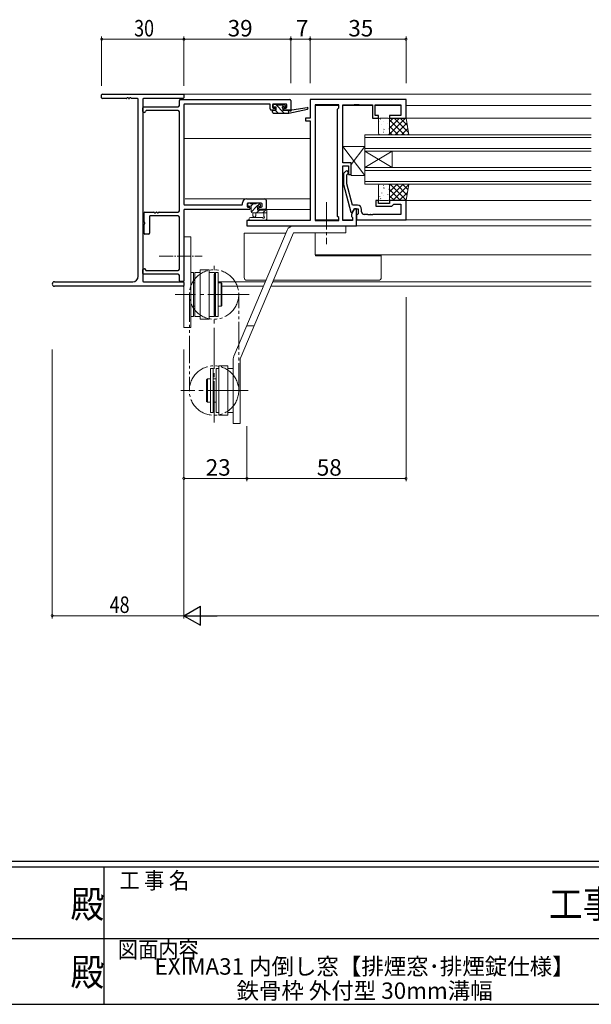
# Model space of a CAD drawing. Extents: x 0 to 1133, y 0 to 806.
# Drawn here: x 523 to 732, y 0 to 359 of the extents above; entities that cross this region are included whole.
import ezdxf
from ezdxf.enums import TextEntityAlignment as Align

# ---------------------------------------------------------------- set-up
doc = ezdxf.new("R2010")
doc.units = 0
doc.linetypes.add('YCENTER_1', pattern=[13, 10, -1, 1, -1])
doc.linetypes.add('YDIVIDE_1', pattern=[15, 10, -1, 1, -1, 1, -1])
doc.layers.add('USER1', color=3, linetype='CONTINUOUS')
doc.layers.add('YKK_ZWAK', color=7, linetype='CONTINUOUS')
for name, color, linetype, lineweight in [('YKK_11', 7, 'CONTINUOUS', 30), ('YKK_12', 2, 'CONTINUOUS', 13), ('YKK_13', 4, 'CONTINUOUS', 13), ('YKK_D', 6, 'CONTINUOUS', 13)]:
    doc.layers.add(name, color=color, linetype=linetype, lineweight=lineweight)
doc.styles.get("Standard").update_dxf_attribs({"font": 'ROMANS.SHX', "bigfont": 'EXTFONT.SHX'})
doc.styles.add('YKK_OSSTYLE1', font='romans.shx', dxfattribs={"width": 0.9, "bigfont": 'EXTFONT.SHX'})

# ---------------------------------------------------------------- blocks, each defined once
blk = doc.blocks.new('A201')
at = {"layer": 'YKK_ZWAK', "color": 254, "linetype": 'Continuous'}
for p, q in [((571, 35), (21, 35)), ((544, 34), (21, 34)), ((296, 34), (296, 9)), ((21, 9), (544, 9))]:
    blk.add_line(p, q, dxfattribs=at)
at = {"layer": 'YKK_ZWAK', "color": 131, "linetype": 'Continuous'}
for p, q in [((205, 21), (297, 21)), ((297, 21), (389, 21))]:
    blk.add_line(p, q, dxfattribs=at)
at = {"layer": 'YKK_ZWAK', "color": 131, "linetype": 'Continuous', "style": 'YKK_OSSTYLE1', "width": 0.9}
for s, p in [('工 事 名', (298.87, 30.05)), ('図面内容', (298.58, 17.47))]:
    blk.add_text(s, height=3, dxfattribs=at).set_placement(p)
at = {"layer": 'YKK_ZWAK', "color": 254, "linetype": 'Continuous', "style": 'YKK_OSSTYLE1', "width": 0.9}
for s, p in [('殿', (289.94, 24.75)), ('工事', (377.17, 24.75)), ('殿', (289.94, 12.37))]:
    blk.add_text(s, height=5, dxfattribs=at).set_placement(p)

msp = doc.modelspace()

# ---------------------------------------------------------------- linework, layer by layer
at = {"layer": 'YKK_11', "linetype": 'ByBlock', "lineweight": -2, "ltscale": 0.5}
for p, q in [((553.22, 330.24), (553.22, 331.27)), ((553.22, 330.24), (553.22, 331.27)), ((553.52, 331.57), (582.92, 331.57)), ((553.52, 331.57), (582.92, 331.57)), ((583.22, 331.27), (583.22, 330.24)), ((583.22, 331.27), (583.22, 330.24)), ((562.26, 329.94), (553.52, 329.94)), ((562.26, 329.94), (553.52, 329.94)), ((563.26, 329.94), (563.18, 329.94)), ((563.26, 329.94), (563.18, 329.94)), ((566.29, 329.94), (564.18, 329.94)), ((566.29, 329.94), (564.18, 329.94)), ((566.59, 265.2), (566.59, 329.64)), ((566.59, 265.2), (566.59, 329.64)), ((568.22, 329.64), (568.22, 263.5)), ((568.22, 329.64), (568.22, 263.5)), ((568.22, 325.17), (568.22, 326.57)), ((582.92, 329.94), (568.52, 329.94)), ((582.92, 329.94), (568.52, 329.94)), ((568.52, 326.87), (581.09, 326.87)), ((581.59, 327.37), (581.59, 329.27)), ((581.89, 329.57), (621.92, 329.57)), ((583.22, 327.64), (583.22, 291.5)), ((614.42, 327.94), (583.52, 327.94)), ((614.72, 326.17), (614.72, 327.64)), ((615.52, 327.64), (615.52, 326.77)), ((620.42, 327.94), (615.82, 327.94)), ((615.82, 326.47), (616.32, 326.47)), ((619.92, 326.47), (620.42, 326.47)), ((620.72, 326.77), (620.72, 327.64)), ((622.22, 329.27), (622.22, 325.97)), ((568.92, 324.87), (568.52, 324.87)), ((569.22, 325.27), (569.22, 325.17)), ((581.09, 325.57), (569.52, 325.57)), ((581.59, 289.07), (581.59, 325.07)), ((616.32, 325.67), (615.22, 325.67)), ((616.62, 326.17), (616.62, 325.97)), ((619.62, 325.97), (619.62, 326.17)), ((621.92, 325.67), (619.92, 325.67)), ((583.52, 291.2), (604.32, 291.2)), ((604.62, 291.5), (604.62, 291.97)), ((606.12, 293.47), (612.72, 293.47)), ((606.25, 291.54), (606.25, 290.67)), ((611.42, 291.84), (606.55, 291.84)), ((611.72, 290.67), (611.72, 291.54)), ((613.22, 292.97), (613.22, 289.87)), ((568.72, 285.03), (568.72, 288.27)), ((569.02, 288.57), (572.26, 288.57)), ((570.72, 286.97), (570.72, 280.87)), ((581.09, 287.27), (571.02, 287.27)), ((573.18, 288.57), (573.26, 288.57)), ((574.18, 288.57), (581.09, 288.57)), ((583.22, 289.27), (583.22, 263.57)), ((607.12, 289.57), (583.52, 289.57)), ((606.55, 290.37), (607.12, 290.37)), ((607.42, 290.07), (607.42, 289.87)), ((610.42, 289.87), (610.42, 290.07)), ((610.72, 290.37), (611.42, 290.37)), ((612.92, 289.57), (610.72, 289.57)), ((568.72, 280.87), (568.72, 284.11)), ((581.59, 267.77), (581.59, 286.77)), ((570.42, 280.57), (569.02, 280.57)), ((568.22, 266.27), (568.22, 267.67)), ((568.52, 267.97), (568.92, 267.97)), ((581.09, 265.97), (568.52, 265.97)), ((569.22, 267.67), (569.22, 267.57)), ((569.52, 267.27), (581.09, 267.27)), ((581.59, 263.57), (581.59, 265.47)), ((536.04, 263.2), (564.59, 263.2)), ((536.04, 263.2), (564.59, 263.2)), ((568.52, 263.2), (582.92, 263.2)), ((568.52, 263.2), (582.92, 263.2)), ((582.92, 263.27), (581.89, 263.27)), ((583.22, 262.9), (583.22, 261.87)), ((583.22, 262.9), (583.22, 261.87)), ((582.92, 261.57), (536.04, 261.57)), ((582.92, 261.57), (536.04, 261.57))]:
    msp.add_line(p, q, dxfattribs=at)
at = {"layer": 'YKK_11', "color": 0, "linetype": 'ByBlock', "lineweight": -2, "ltscale": 0.5}
for p, q in [((664.22, 329.57), (629.22, 329.57)), ((629.22, 329.57), (629.22, 322.77)), ((631.15, 327.64), (631.15, 285.5)), ((639.72, 327.64), (631.15, 327.64)), ((631.15, 327.64), (631.15, 285.5)), ((639.29, 326.14), (639.72, 326.57)), ((639.72, 326.57), (639.72, 327.64)), ((641.22, 306.47), (641.22, 327.64)), ((641.22, 327.64), (645.26, 327.64)), ((645.26, 327.64), (645.45, 327.76)), ((645.45, 327.76), (646, 327.76)), ((646, 327.76), (646.18, 327.64)), ((646.18, 327.64), (646.26, 327.64)), ((646.26, 327.64), (646.45, 327.76)), ((646.45, 327.76), (647, 327.76)), ((647, 327.76), (647.18, 327.64)), ((647.18, 327.64), (652.02, 327.64)), ((652.02, 327.64), (652.02, 322.77)), ((653.02, 323.77), (653.02, 327.64)), ((653.02, 327.64), (662.29, 327.64)), ((662.29, 327.64), (662.29, 323.77)), ((664.22, 322.77), (664.22, 329.57)), ((639.29, 287), (639.29, 326.14)), ((654.22, 323.77), (653.02, 323.77)), ((654.22, 322.77), (654.22, 323.77)), ((662.29, 323.77), (658.22, 323.77)), ((658.22, 323.77), (658.22, 322.77)), ((629.22, 322.77), (627.52, 322.77)), ((627.52, 322.77), (627.52, 321.77)), ((627.52, 321.77), (629.22, 321.77)), ((629.22, 321.77), (629.22, 285.5)), ((652.02, 322.77), (654.22, 322.77)), ((658.22, 322.77), (664.22, 322.77)), ((644.22, 306.47), (641.22, 306.47)), ((641.22, 285.5), (641.22, 305.47)), ((641.22, 305.47), (643.22, 305.47)), ((643.22, 305.47), (643.22, 302.27)), ((644.22, 302.27), (644.22, 306.47)), ((642.2, 303.39), (641.42, 302.62)), ((642.2, 303.39), (641.42, 302.62)), ((641.42, 302.62), (641.42, 298.67)), ((641.42, 302.62), (641.42, 298.67)), ((642.62, 302.12), (643.05, 302.54)), ((642.62, 302.12), (643.05, 302.54)), ((642.62, 298.83), (642.62, 302.12)), ((642.62, 298.83), (642.62, 302.12)), ((643.22, 302.27), (644.22, 302.27)), ((641.42, 298.67), (644.13, 288.57)), ((641.42, 298.67), (644.13, 288.57)), ((644.7, 291.07), (642.62, 298.83)), ((644.7, 291.07), (642.62, 298.83)), ((646.52, 291.07), (644.7, 291.07)), ((646.52, 291.07), (644.7, 291.07)), ((654.22, 292.77), (653.22, 292.77)), ((653.22, 292.77), (653.22, 290.77)), ((654.22, 292.77), (653.22, 292.77)), ((653.22, 292.77), (653.22, 290.77)), ((653.22, 290.77), (659.02, 290.77)), ((653.22, 290.77), (659.02, 290.77)), ((654.22, 291.77), (654.22, 292.77)), ((654.22, 291.77), (654.22, 292.77)), ((658.22, 291.77), (654.22, 291.77)), ((658.22, 291.77), (654.22, 291.77)), ((664.22, 292.77), (658.22, 292.77)), ((658.22, 292.77), (658.22, 291.77)), ((664.22, 292.77), (658.22, 292.77)), ((658.22, 292.77), (658.22, 291.77)), ((659.02, 290.77), (659.52, 291.27)), ((659.02, 290.77), (659.52, 291.27)), ((659.52, 291.27), (659.72, 291.47)), ((659.52, 291.27), (659.72, 291.47)), ((659.72, 291.47), (662.29, 291.47)), ((659.72, 291.47), (662.29, 291.47)), ((662.29, 291.47), (662.29, 287.7)), ((662.29, 291.47), (662.29, 287.7)), ((664.22, 285.77), (664.22, 292.77)), ((664.22, 285.77), (664.22, 292.77)), ((639.72, 286.57), (639.29, 287)), ((644.13, 288.57), (644.73, 288.57)), ((644.13, 288.57), (644.73, 288.57)), ((645.42, 289.77), (644.29, 287.81)), ((644.29, 287.81), (644.29, 287)), ((644.29, 287), (644.72, 286.57)), ((644.73, 288.57), (645.42, 289.77)), ((644.73, 288.57), (645.42, 289.77)), ((645.42, 289.77), (646.72, 289.77)), ((645.42, 289.77), (646.72, 289.77)), ((646.22, 289.77), (645.42, 289.77)), ((646.22, 283.57), (646.22, 289.77)), ((646.52, 287.77), (646.22, 287.47)), ((646.52, 287.77), (646.22, 287.47)), ((646.22, 287.47), (646.22, 285.77)), ((646.22, 287.47), (646.22, 285.77)), ((646.72, 287.97), (646.52, 287.77)), ((646.72, 287.97), (646.52, 287.77)), ((646.72, 289.77), (646.72, 287.97)), ((646.72, 289.77), (646.72, 287.97)), ((648.02, 288.7), (648.02, 289.57)), ((648.02, 288.7), (648.02, 289.57)), ((650.26, 287.7), (649.02, 287.7)), ((650.26, 287.7), (649.02, 287.7)), ((650.45, 287.58), (650.26, 287.7)), ((650.45, 287.58), (650.26, 287.7)), ((651, 287.58), (650.45, 287.58)), ((651, 287.58), (650.45, 287.58)), ((651.18, 287.7), (651, 287.58)), ((651.18, 287.7), (651, 287.58)), ((651.26, 287.7), (651.18, 287.7)), ((651.26, 287.7), (651.18, 287.7)), ((651.45, 287.58), (651.26, 287.7)), ((651.45, 287.58), (651.26, 287.7)), ((652, 287.58), (651.45, 287.58)), ((652, 287.58), (651.45, 287.58)), ((652.18, 287.7), (652, 287.58)), ((652.18, 287.7), (652, 287.58)), ((662.29, 287.7), (652.18, 287.7)), ((662.29, 287.7), (652.18, 287.7)), ((629.22, 285.5), (606.22, 285.5)), ((606.22, 285.5), (606.22, 283.57)), ((606.22, 283.57), (646.22, 283.57)), ((631.15, 285.5), (639.72, 285.5)), ((639.72, 285.5), (639.72, 286.57)), ((644.72, 285.5), (641.22, 285.5)), ((644.72, 286.57), (644.72, 285.5)), ((646.22, 285.77), (664.22, 285.77)), ((646.22, 285.77), (664.22, 285.77))]:
    msp.add_line(p, q, dxfattribs=at)
at = {"layer": 'YKK_11', "linetype": 'ByBlock', "lineweight": -2, "ltscale": 0.5}
for centre, radius, start, end in [((553.52, 331.27), 0.3, 90, 180), ((553.52, 331.27), 0.3, 90, 180), ((553.52, 330.24), 0.3, 180, 270), ((553.52, 330.24), 0.3, 180, 270), ((562.26, 330.14), 0.2, 270, 336.4218), ((562.26, 330.14), 0.2, 270, 336.4218), ((562.72, 329.94), 0.3, 23.5782, 156.4218), ((562.72, 329.94), 0.3, 23.5782, 156.4218), ((563.18, 330.14), 0.2, 203.5782, 270), ((563.18, 330.14), 0.2, 203.5782, 270), ((563.26, 330.14), 0.2, 270, 336.4218), ((563.26, 330.14), 0.2, 270, 336.4218), ((563.72, 329.94), 0.3, 23.5782, 156.4218), ((563.72, 329.94), 0.3, 23.5782, 156.4218), ((564.18, 330.14), 0.2, 203.5782, 270), ((564.18, 330.14), 0.2, 203.5782, 270), ((582.92, 331.27), 0.3, 0, 90), ((582.92, 331.27), 0.3, 0, 90), ((582.92, 330.24), 0.3, 270, 0), ((582.92, 330.24), 0.3, 270, 0), ((566.29, 329.64), 0.3, 0, 90), ((566.29, 329.64), 0.3, 0, 90), ((568.52, 329.64), 0.3, 90, 180), ((568.52, 329.64), 0.3, 90, 180), ((568.52, 326.57), 0.3, 90, 180), ((581.09, 327.37), 0.5, 270, 0), ((581.89, 329.27), 0.3, 90, 180), ((583.52, 327.64), 0.3, 90, 180), ((614.42, 327.64), 0.3, 0, 90), ((615.82, 327.64), 0.3, 90, 180), ((615.82, 326.77), 0.3, 180, 270), ((616.32, 326.17), 0.3, 360, 90), ((619.92, 326.17), 0.3, 90, 180), ((620.42, 327.64), 0.3, 0, 90), ((620.42, 326.77), 0.3, 270, 0), ((621.92, 329.27), 0.3, 360, 90), ((568.52, 325.17), 0.3, 180, 270), ((568.92, 325.17), 0.3, 270, 0), ((569.52, 325.27), 0.3, 90, 180), ((581.09, 325.07), 0.5, 0, 90), ((615.22, 326.17), 0.5, 180, 270), ((616.32, 325.97), 0.3, 270, 360), ((619.92, 325.97), 0.3, 180, 270), ((621.92, 325.97), 0.3, 270, 0), ((583.52, 291.5), 0.3, 180, 270), ((604.32, 291.5), 0.3, 270, 360), ((606.12, 291.97), 1.5, 90, 180), ((606.55, 291.54), 0.3, 90, 180), ((606.55, 290.67), 0.3, 180, 270), ((611.42, 291.54), 0.3, 360, 90), ((611.42, 290.67), 0.3, 270, 0), ((612.72, 292.97), 0.5, 0, 90), ((569.02, 288.27), 0.3, 90, 180), ((571.02, 286.97), 0.3, 90, 180), ((572.26, 288.37), 0.2, 23.5782, 90), ((572.72, 288.57), 0.3, 203.5782, 336.4218), ((573.18, 288.37), 0.2, 90, 156.4218), ((573.26, 288.37), 0.2, 23.5782, 90), ((573.72, 288.57), 0.3, 203.5782, 336.4218), ((574.18, 288.37), 0.2, 90, 156.4218), ((581.09, 289.07), 0.5, 270, 0), ((581.09, 286.77), 0.5, 0, 90), ((583.52, 289.27), 0.3, 90, 180), ((607.12, 290.07), 0.3, 0, 90), ((607.12, 289.87), 0.3, 270, 360), ((610.72, 290.07), 0.3, 90, 180), ((610.72, 289.87), 0.3, 180, 270), ((612.92, 289.87), 0.3, 270, 0), ((568.92, 285.03), 0.2, 180, 246.4218), ((568.92, 284.11), 0.2, 113.5782, 180), ((568.72, 284.57), 0.3, 293.5782, 66.4218), ((569.02, 280.87), 0.3, 180, 270), ((570.42, 280.87), 0.3, 270, 0), ((568.52, 267.67), 0.3, 90, 180), ((568.52, 266.27), 0.3, 180, 270), ((568.92, 267.67), 0.3, 0, 90), ((569.52, 267.57), 0.3, 180, 270), ((581.09, 267.77), 0.5, 270, 0), ((581.09, 265.47), 0.5, 0, 90), ((536.04, 262.38), 0.815, 90, 270), ((536.04, 262.38), 0.815, 90, 270), ((564.59, 265.2), 2, 270, 0), ((564.59, 265.2), 2, 270, 0), ((568.52, 263.5), 0.3, 180, 270), ((568.52, 263.5), 0.3, 180, 270), ((581.89, 263.57), 0.3, 180, 270), ((582.92, 263.57), 0.3, 270, 0), ((582.92, 262.9), 0.3, 360, 90), ((582.92, 262.9), 0.3, 360, 90), ((582.92, 261.87), 0.3, 270, 0), ((582.92, 261.87), 0.3, 270, 0)]:
    msp.add_arc(centre, radius, start, end, dxfattribs=at)
at = {"layer": 'YKK_11', "color": 0, "linetype": 'ByBlock', "lineweight": -2, "ltscale": 0.5}
for centre, radius, start, end in [((642.62, 302.97), 0.6, 315, 135), ((642.62, 302.97), 0.6, 315, 135), ((646.52, 289.57), 1.5, 0, 90), ((646.52, 289.57), 1.5, 0, 90), ((649.02, 288.7), 1, 180, 270), ((649.02, 288.7), 1, 180, 270)]:
    msp.add_arc(centre, radius, start, end, dxfattribs=at)
at = {"layer": 'YKK_12', "ltscale": 1.5}
for p, q in [((582.92, 331.57), (731.72, 331.57)), ((631.15, 327.37), (639.72, 327.37)), ((641.22, 327.37), (652.02, 327.37)), ((653.02, 327.37), (662.29, 327.37)), ((664.22, 327.37), (731.72, 327.37)), ((731.72, 322.77), (663.72, 322.77)), ((649.22, 310.77), (649.22, 316.77)), ((649.22, 316.77), (731.72, 316.77)), ((649.22, 315.77), (731.72, 315.77)), ((583.22, 315.37), (629.22, 315.37)), ((649.22, 311.77), (731.72, 311.77)), ((649.22, 304.77), (659.22, 310.77)), ((649.22, 310.77), (659.22, 304.77)), ((649.22, 310.77), (649.22, 304.77)), ((649.22, 310.77), (731.72, 310.77)), ((659.22, 310.77), (659.22, 304.77)), ((649.22, 298.77), (649.22, 304.77)), ((649.22, 304.77), (731.72, 304.77)), ((649.22, 303.77), (731.72, 303.77)), ((649.22, 299.77), (731.72, 299.77)), ((649.22, 298.77), (731.72, 298.77)), ((629.22, 293.47), (583.72, 293.47)), ((664.22, 292.77), (731.72, 292.77)), ((612.92, 289.57), (629.22, 289.57)), ((631.15, 285.77), (639.72, 285.77)), ((641.22, 285.77), (644.72, 285.77)), ((645.71, 283.57), (731.72, 283.57)), ((646.22, 285.77), (731.72, 285.77)), ((631.15, 281.07), (631.15, 272.97)), ((631.15, 272.97), (731.72, 272.97)), ((595.72, 263.2), (612.92, 263.2)), ((615.64, 263.2), (731.72, 263.2)), ((582.92, 261.57), (583.22, 261.57)), ((597.12, 261.57), (612.23, 261.57)), ((614.94, 261.57), (731.72, 261.57))]:
    msp.add_line(p, q, dxfattribs=at)
at = {"layer": 'YKK_13', "linetype": 'ByBlock', "lineweight": -2, "ltscale": 1.5}
for p, q in [((615.82, 327.07), (615.82, 327.57)), ((616.12, 327.87), (616.62, 327.87)), ((616.92, 326.77), (616.12, 326.77)), ((616.6, 327.87), (619.8, 324.67)), ((616.82, 327.67), (618.82, 327.67)), ((616.92, 325.67), (616.92, 326.77)), ((618.89, 327.82), (619.94, 326.77)), ((619.02, 327.87), (619.62, 327.87)), ((620.12, 326.77), (619.78, 326.77)), ((619.83, 327.78), (620.33, 327.28)), ((622.63, 325.84), (628.18, 326.66)), ((615.52, 324.97), (615.52, 325.37)), ((615.82, 325.67), (616.92, 325.67)), ((615.82, 324.67), (621.52, 324.67)), ((616.55, 325.67), (617.55, 324.67)), ((619.32, 326.31), (619.32, 325.67)), ((619.32, 325.67), (621.52, 325.67)), ((621.04, 325.67), (621.52, 325.19)), ((621.52, 324.67), (628.28, 326.07)), ((621.52, 325.67), (621.61, 325.68)), ((621.52, 324.67), (621.52, 325.67))]:
    msp.add_line(p, q, dxfattribs=at)
at = {"layer": 'YKK_13', "ltscale": 1.5}
for p, q in [((654.22, 317.27), (654.22, 322.27)), ((654.73, 321.63), (654.64, 321.58)), ((654.72, 322.77), (657.72, 322.77)), ((654.98, 322.47), (654.95, 322.42)), ((655.41, 320.39), (655.39, 320.35)), ((656.14, 321.46), (656.14, 321.45)), ((657.6, 321.03), (657.58, 320.99)), ((658.13, 319.64), (658.12, 319.63)), ((664.22, 322.77), (658.22, 322.77)), ((658.22, 322.77), (658.22, 316.77)), ((664.06, 322.77), (658.22, 316.93)), ((661.81, 322.77), (658.22, 319.18)), ((659.57, 322.77), (658.22, 321.42)), ((658.22, 322.27), (658.22, 317.27)), ((663.62, 316.77), (658.22, 322.17)), ((661.38, 316.77), (658.22, 319.92)), ((665.09, 317.54), (659.87, 322.77)), ((664.52, 320.98), (660.3, 316.77)), ((664.64, 320.24), (662.11, 322.77)), ((665.22, 316.77), (664.22, 322.77)), ((657.72, 316.77), (654.72, 316.77)), ((655.96, 317.7), (655.95, 317.69)), ((656.14, 318.36), (656.12, 318.32)), ((656.25, 318.74), (656.17, 318.69)), ((658.03, 318.96), (658.01, 318.91)), ((659.13, 316.77), (658.22, 317.68)), ((658.22, 316.77), (665.22, 316.77)), ((664.84, 319.06), (662.55, 316.77)), ((665.16, 317.14), (664.79, 316.77)), ((649.22, 312.47), (641.22, 312.47)), ((641.22, 312.47), (641.22, 306.47)), ((649.22, 301.97), (641.22, 312.47)), ((649.22, 312.47), (644.22, 305.9)), ((649.22, 301.97), (649.22, 312.47)), ((641.22, 306.47), (644.22, 306.47)), ((644.22, 306.47), (644.22, 301.97)), ((644.22, 301.97), (649.22, 301.97)), ((654.22, 298.27), (654.22, 293.27)), ((657.72, 298.77), (654.72, 298.77)), ((655.96, 298.24), (655.95, 298.24)), ((658.22, 292.77), (658.22, 298.77)), ((658.22, 298.77), (665.22, 298.77)), ((663.22, 298.77), (658.22, 293.77)), ((660.98, 298.77), (658.22, 296.01)), ((658.73, 298.77), (658.22, 298.26)), ((658.22, 293.27), (658.22, 298.27)), ((664.26, 292.97), (658.46, 298.77)), ((665.17, 298.47), (659.47, 292.77)), ((664.58, 294.89), (660.7, 298.77)), ((664.9, 296.82), (662.95, 298.77)), ((665.22, 298.77), (664.22, 292.77)), ((665.22, 298.74), (665.19, 298.77)), ((654.73, 294.3), (654.64, 294.35)), ((655.41, 295.54), (655.39, 295.59)), ((656.14, 297.57), (656.12, 297.61)), ((656.14, 294.47), (656.14, 294.48)), ((656.25, 297.19), (656.17, 297.24)), ((657.6, 294.9), (657.58, 294.95)), ((658.03, 296.98), (658.01, 297.02)), ((658.13, 296.29), (658.12, 296.3)), ((662.21, 292.77), (658.22, 296.76)), ((659.97, 292.77), (658.22, 294.51)), ((664.72, 295.78), (661.71, 292.77)), ((606.52, 291.04), (606.52, 291.54)), ((606.82, 291.84), (607.32, 291.84)), ((607.72, 290.74), (606.82, 290.74)), ((607.52, 291.64), (609.62, 291.64)), ((607.72, 288.84), (607.72, 290.74)), ((609.82, 291.84), (610.42, 291.84)), ((610.92, 290.74), (610.58, 290.74)), ((610.63, 291.75), (611.13, 291.25)), ((654.72, 292.77), (657.72, 292.77)), ((654.98, 293.47), (654.95, 293.51)), ((656.87, 292.88), (656.84, 292.92)), ((664.22, 292.77), (658.22, 292.77)), ((664.27, 293.08), (663.96, 292.77)), ((613.52, 288.34), (608.22, 288.34)), ((608.32, 288.34), (608.42, 287.19)), ((609.52, 288.34), (609.42, 287.19)), ((610.12, 290.28), (610.12, 289.34)), ((610.12, 289.34), (612.42, 289.34)), ((612.32, 287.16), (612.32, 288.34)), ((612.62, 289.54), (613.22, 289.54)), ((613.52, 289.24), (613.52, 286.27)), ((611.79, 286.67), (607.54, 286.67)), ((612.72, 285.47), (607.54, 285.47)), ((612.91, 285.54), (613.34, 285.89)), ((605.22, 264.77), (605.22, 280.97)), ((605.22, 280.97), (620.46, 280.97)), ((631.22, 272.97), (631.22, 272.67)), ((631.22, 272.67), (654.22, 272.67)), ((654.22, 272.67), (655.22, 272.67)), ((655.22, 272.67), (655.22, 272.97)), ((655.22, 272.67), (655.22, 264.77)), ((613.16, 263.77), (606.22, 263.77)), ((654.22, 263.77), (615.88, 263.77))]:
    msp.add_line(p, q, dxfattribs=at)
at = {"layer": 'YKK_13', "lineweight": -3, "ltscale": 1.5}
for p, q in [((607.65, 290.74), (608.55, 291.64)), ((607.77, 288.61), (609.87, 290.71)), ((610.15, 290.99), (610.77, 291.61)), ((609.74, 288.34), (610.74, 289.34)), ((611.99, 288.34), (613.19, 289.54))]:
    msp.add_line(p, q, dxfattribs=at)
at = {"layer": 'YKK_13', "linetype": 'YCENTER_1'}
msp.add_line((635.22, 292.22), (635.22, 276.89), dxfattribs=at)
at = {"layer": 'YKK_13', "linetype": 'Continuous'}
for p, q in [((623.22, 283.57), (642.22, 283.57)), ((642.22, 283.57), (642.22, 281.07)), ((601.42, 236.11), (620.92, 282.04)), ((603.72, 235.13), (623.22, 281.07)), ((623.22, 281.07), (642.22, 281.07)), ((583.22, 279.57), (585.72, 279.57)), ((583.22, 246.57), (583.22, 279.57)), ((585.72, 279.57), (585.72, 246.57)), ((585.72, 266.57), (586.72, 266.57)), ((586.72, 266.57), (586.72, 250.57)), ((587.22, 266.57), (589.22, 266.57)), ((587.22, 250.57), (587.22, 266.57)), ((589.22, 267.57), (592.42, 267.57)), ((589.22, 249.57), (589.22, 267.57)), ((592.42, 267.57), (592.42, 249.57)), ((592.42, 266.57), (594.42, 266.57)), ((594.42, 266.57), (594.42, 250.57)), ((594.72, 266.57), (594.72, 250.57)), ((594.72, 266.57), (595.72, 266.57)), ((594.72, 250.57), (594.72, 266.57)), ((595.72, 266.57), (595.72, 250.57)), ((587.22, 262.82), (586.72, 262.82)), ((594.42, 262.82), (594.72, 262.82)), ((596.82, 262.82), (595.72, 262.82)), ((596.82, 262.82), (597.12, 262.52)), ((596.82, 262.82), (596.82, 254.32)), ((597.12, 254.62), (597.12, 262.52)), ((587.22, 254.32), (586.72, 254.32)), ((594.72, 254.32), (594.42, 254.32)), ((596.82, 254.32), (595.72, 254.32)), ((597.12, 254.62), (596.82, 254.32)), ((586.72, 250.57), (585.72, 250.57)), ((589.22, 250.57), (587.22, 250.57)), ((589.22, 249.57), (592.42, 249.57)), ((594.42, 250.57), (592.42, 250.57)), ((595.72, 250.57), (594.72, 250.57)), ((585.72, 246.57), (583.22, 246.57)), ((608.85, 247.2), (606.13, 247.2)), ((601.22, 211.57), (601.22, 235.13)), ((603.72, 211.57), (603.72, 235.13)), ((592.92, 215.57), (592.92, 231.57)), ((592.92, 231.57), (593.92, 231.57)), ((593.92, 231.57), (593.92, 215.57)), ((595.02, 215.57), (595.02, 231.57)), ((595.02, 231.57), (596.02, 231.57)), ((596.02, 232.57), (599.22, 232.57)), ((596.02, 214.57), (596.02, 232.57)), ((599.22, 232.57), (599.22, 214.57)), ((599.22, 231.57), (601.22, 231.57)), ((591.52, 227.52), (591.82, 227.82)), ((591.52, 219.62), (591.52, 227.52)), ((591.82, 219.32), (591.82, 227.82)), ((591.82, 227.82), (592.92, 227.82)), ((593.92, 227.82), (595.02, 227.82)), ((591.82, 219.32), (591.52, 219.62)), ((592.92, 219.32), (591.82, 219.32)), ((595.02, 219.32), (593.92, 219.32)), ((593.92, 215.57), (592.92, 215.57)), ((596.02, 215.57), (595.02, 215.57)), ((601.22, 215.57), (599.22, 215.57)), ((599.22, 214.57), (596.02, 214.57)), ((603.72, 211.57), (601.22, 211.57))]:
    msp.add_line(p, q, dxfattribs=at)
at = {"layer": 'YKK_13', "linetype": 'YCENTER_1', "ltscale": 0.5}
msp.add_line((574.27, 272.57), (589.9, 272.57), dxfattribs=at)
at = {"layer": 'YKK_13', "linetype": 'YCENTER_1', "ltscale": 1.5}
for p, q in [((594.22, 211.96), (594.22, 269.53)), ((607.01, 258.57), (580.09, 258.57)), ((606.71, 223.57), (582.09, 223.57))]:
    msp.add_line(p, q, dxfattribs=at)
at = {"layer": 'YKK_13', "linetype": 'YDIVIDE_1'}
for p, q in [((585.22, 258.57), (585.22, 223.57)), ((603.22, 223.57), (603.22, 258.57))]:
    msp.add_line(p, q, dxfattribs=at)
for centre in [(594.22, 258.57), (594.22, 223.57)]:
    msp.add_circle(centre, 9, dxfattribs=at)
at = {"layer": 'YKK_13', "linetype": 'ByBlock', "lineweight": -2, "ltscale": 1.5}
for centre, radius, start, end in [((616.12, 327.57), 0.3, 90, 180), ((616.12, 327.07), 0.3, 180, 270), ((616.62, 327.67), 0.2, 0, 90), ((619.02, 327.67), 0.2, 90, 180), ((619.32, 326.77), 0.25, 33.0557, 236.9443), ((619.02, 326.31), 0.3, 0, 56.9443), ((619.78, 327.07), 0.3, 213.0557, 270), ((619.62, 327.57), 0.3, 45, 90), ((620.12, 327.07), 0.3, 270, 45), ((628.22, 326.37), 0.3, 281.7498, 98.4494), ((615.82, 325.37), 0.3, 90, 180), ((615.82, 324.97), 0.3, 180, 270), ((621.65, 325.39), 0.3, 39.1975, 99.1975), ((622.12, 325.76), 0.3, 219.1975, 338.4494), ((622.68, 325.54), 0.3, 98.4494, 158.4494)]:
    msp.add_arc(centre, radius, start, end, dxfattribs=at)
at = {"layer": 'YKK_13', "ltscale": 1.5}
for centre, radius, start, end in [((654.72, 322.27), 0.5, 90, 180), ((657.72, 322.27), 0.5, 0, 90), ((654.72, 317.27), 0.5, 180, 270), ((657.72, 317.27), 0.5, 270, 0), ((654.72, 298.27), 0.5, 90, 180), ((657.72, 298.27), 0.5, 0, 90), ((606.82, 291.54), 0.3, 90, 180), ((606.82, 291.04), 0.3, 180, 270), ((607.32, 291.64), 0.2, 0, 90), ((609.82, 291.64), 0.2, 90, 180), ((610.12, 290.74), 0.25, 33.0557, 236.9443), ((609.82, 290.28), 0.3, 0, 56.9443), ((610.58, 291.04), 0.3, 213.0557, 270), ((610.42, 291.54), 0.3, 45, 90), ((610.92, 291.04), 0.3, 270, 45), ((654.72, 293.27), 0.5, 180, 270), ((657.72, 293.27), 0.5, 270, 0), ((608.22, 288.84), 0.5, 180, 270), ((608.92, 287.24), 0.5, 185.0921, 354.9079), ((612.62, 287.16), 0.3, 180, 240), ((612.62, 289.34), 0.2, 90, 180), ((613.22, 289.24), 0.3, 0, 90), ((607.54, 286.07), 0.6, 90, 270), ((611.79, 286.37), 0.3, 26.7437, 90), ((612.32, 286.64), 0.3, 206.7437, 60), ((612.72, 285.77), 0.3, 270, 309.2345), ((613.02, 286.27), 0.5, 309.2345, 0), ((606.22, 264.77), 1, 180, 270), ((654.22, 264.77), 1, 270, 0)]:
    msp.add_arc(centre, radius, start, end, dxfattribs=at)
at = {"layer": 'YKK_13', "linetype": 'Continuous'}
for centre, start, end in [((623.22, 281.07), 90, 157), ((603.72, 235.13), 157, 180)]:
    msp.add_arc(centre, 2.5, start, end, dxfattribs=at)
at = {"layer": 'YKK_13', "ltscale": 1.5}
msp.add_ellipse((631.32, 278.27), major_axis=(0, 5.6), ratio=0.022664, start_param=3.141593, end_param=3.470651, dxfattribs=at)
at = {"layer": 'YKK_13'}
msp.add_point((591.82, 227.82), dxfattribs=at)
at = {"layer": 'YKK_D'}
for p, q in [((553.22, 334.57), (553.22, 352.57)), ((553.22, 351.57), (583.22, 351.57)), ((583.22, 334.57), (583.22, 352.57)), ((535.22, 238.57), (535.22, 140.57)), ((583.22, 238.57), (583.22, 140.57)), ((583.22, 238.57), (583.22, 140.57)), ((583.22, 141.57), (535.22, 141.57)), ((590.22, 141.57), (876.22, 141.57))]:
    msp.add_line(p, q, dxfattribs=at)
at = {"layer": 'YKK_D', "ltscale": 1.5}
for p, q in [((583.22, 335.57), (583.22, 352.57)), ((583.22, 351.57), (622.22, 351.57)), ((622.22, 335.57), (622.22, 352.57)), ((622.22, 335.57), (622.22, 352.57)), ((622.22, 351.57), (629.22, 351.57)), ((629.22, 335.57), (629.22, 352.57)), ((629.22, 335.57), (629.22, 352.57)), ((629.22, 351.57), (664.22, 351.57)), ((664.22, 335.57), (664.22, 352.57)), ((664.22, 257.57), (664.22, 190.57)), ((606.22, 210.57), (606.22, 190.57)), ((583.22, 192.07), (583.22, 190.57)), ((583.22, 191.57), (606.22, 191.57)), ((606.22, 192.07), (606.22, 190.57)), ((606.22, 191.57), (664.22, 191.57))]:
    msp.add_line(p, q, dxfattribs=at)
at = {"layer": 'YKK_D', "lineweight": -2}
for p, q in [((583.22, 141.57), (589.28, 145.07)), ((589.28, 138.07), (589.28, 145.07)), ((583.22, 141.57), (595.35, 141.57)), ((583.22, 141.57), (589.28, 138.07))]:
    msp.add_line(p, q, dxfattribs=at)
at = {"layer": 'YKK_D', "linetype": 'ByBlock', "const_width": 0.85}
for points in [[(553.33, 351.57, 1), (553.12, 351.57, 1)], [(583.33, 351.57, 1), (583.12, 351.57, 1)], [(583.12, 351.57, 1), (583.33, 351.57, 1)], [(622.12, 351.57, 1), (622.33, 351.57, 1)], [(622.33, 351.57, 1), (622.12, 351.57, 1)], [(629.12, 351.57, 1), (629.33, 351.57, 1)], [(629.33, 351.57, 1), (629.12, 351.57, 1)], [(664.12, 351.57, 1), (664.33, 351.57, 1)], [(583.33, 191.57, 1), (583.12, 191.57, 1)], [(606.12, 191.57, 1), (606.33, 191.57, 1)], [(606.33, 191.57, 1), (606.12, 191.57, 1)], [(664.12, 191.57, 1), (664.33, 191.57, 1)], [(535.33, 141.57, 1), (535.12, 141.57, 1)]]:
    msp.add_lwpolyline(points, format="xyb", close=True, dxfattribs=at)

# ---------------------------------------------------------------- block references
at = {"layer": 'YKK_ZWAK', "xscale": 1.999999999998, "yscale": 1.999999999998, "zscale": 1.999999999998}
msp.add_blockref('A201', (-38, -18), dxfattribs=at)

# ---------------------------------------------------------------- texts
at = {"layer": 'USER1', "color": 3}
for s, p in [('EXIMA31 内倒し窓【排煙窓･排煙錠仕様】', (649.11, 13.79)), ('鉄骨枠 外付型 30mm溝幅', (649.11, 4.96))]:
    msp.add_text(s, height=6, dxfattribs=at).set_placement(p, align=Align.MIDDLE_CENTER)
at = {"layer": 'YKK_D', "width": 0.8}
for s, p in [('30', (565.09, 352.57)), ('48', (556.16, 142.57))]:
    msp.add_text(s, height=6, dxfattribs=at).set_placement(p)
at = {"layer": 'YKK_D'}
for s, p in [('39', (599.2, 352.57)), ('35', (643.2, 352.57)), ('7', (624.12, 352.57)), ('23', (591.2, 192.57)), ('58', (631.7, 192.57))]:
    msp.add_text(s, height=6, dxfattribs=at).set_placement(p)

doc.saveas('drawing.dxf')
